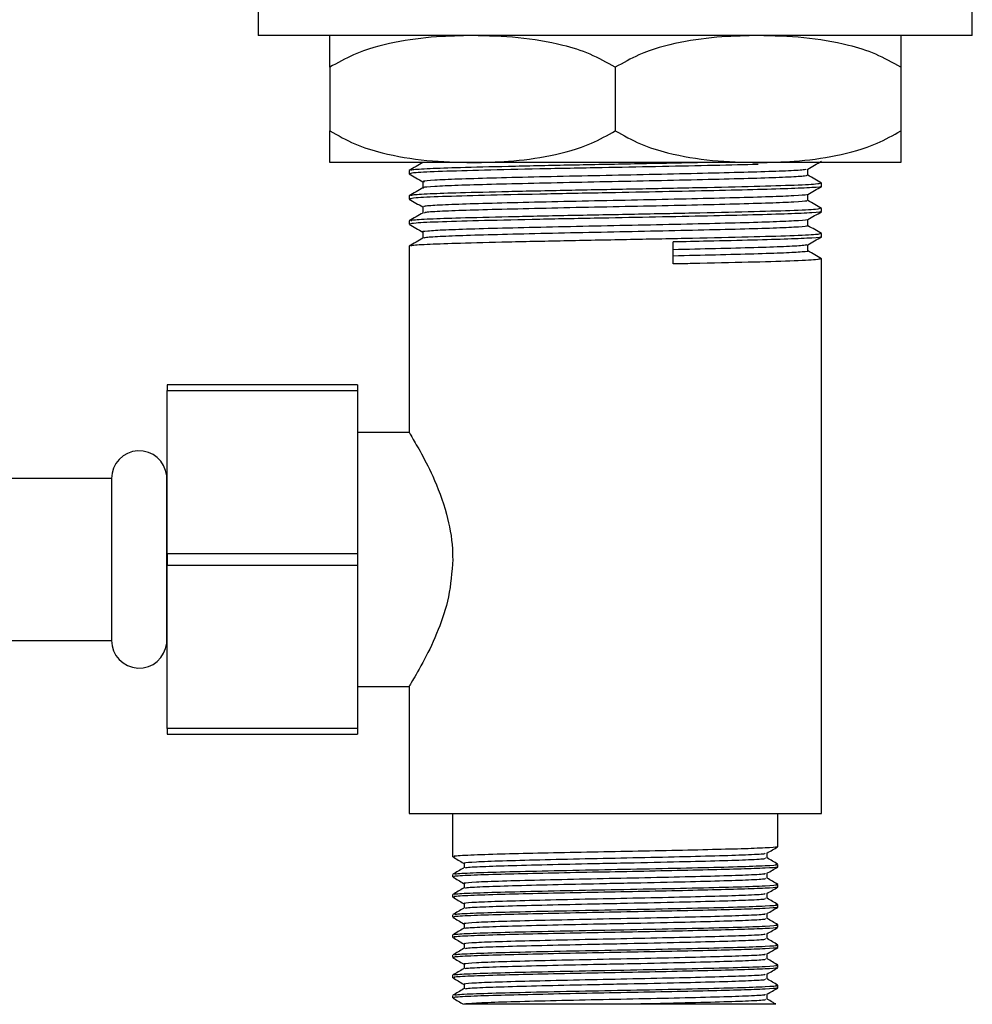
# Model space of a CAD drawing. Units: millimetres. Extents: x 5 to 995, y 5 to 995.
# Drawn here: x 563 to 593, y 412 to 443 of the extents above; entities that cross this region are included whole.
import ezdxf

# ---------------------------------------------------------------- set-up
doc = ezdxf.new("R2010")
doc.units = ezdxf.units.MM

msp = doc.modelspace()

# ---------------------------------------------------------------- linework, layer by layer
at = {"color": 7, "linetype": 'Continuous', "lineweight": 25}
for p, q in [((570.275, 443.837), (570.275, 442.837)), ((592.775, 442.837), (592.775, 443.837)), ((592.775, 442.837), (570.275, 442.837)), ((572.525, 441.837), (572.525, 439.837)), ((581.525, 441.837), (581.525, 439.837)), ((590.525, 441.837), (590.525, 439.837)), ((577.025, 438.837), (572.525, 438.837)), ((586.025, 438.837), (577.025, 438.837)), ((590.525, 438.837), (586.025, 438.837)), ((575.025, 438.583), (575.025, 438.484)), ((588.025, 438.087), (588.025, 438.186)), ((575.025, 437.789), (575.025, 437.69)), ((588.025, 437.293), (588.025, 437.392)), ((575.025, 436.995), (575.025, 436.896)), ((583.349, 435.642), (583.349, 436.336)), ((588.025, 436.499), (588.025, 436.598)), ((575.025, 436.202), (575.025, 430.32)), ((588.025, 418.337), (588.025, 435.804)), ((573.4, 431.837), (567.4, 431.837)), ((567.4, 431.837), (567.4, 431.658)), ((573.4, 431.837), (573.4, 431.658)), ((567.4, 431.658), (573.4, 431.658)), ((567.4, 426.516), (567.4, 431.658)), ((573.4, 431.658), (573.4, 426.516)), ((575.035, 430.337), (573.4, 430.337)), ((565.65, 428.887), (561.65, 428.887)), ((565.65, 428.887), (565.65, 423.787)), ((567.391, 429.015), (567.39, 428.972)), ((567.39, 423.702), (567.39, 428.972)), ((567.391, 429.015), (567.391, 428.837)), ((567.397, 428.837), (567.4, 428.837)), ((567.391, 427.298), (567.391, 425.375)), ((573.4, 426.516), (567.4, 426.516)), ((567.4, 426.516), (567.4, 426.158)), ((573.4, 426.516), (573.4, 426.158)), ((567.4, 426.158), (573.4, 426.158)), ((567.4, 421.016), (567.4, 426.158)), ((573.4, 426.158), (573.4, 421.016)), ((567.397, 423.837), (567.391, 425.375)), ((561.65, 423.787), (565.65, 423.787)), ((567.39, 423.702), (567.391, 423.658)), ((567.391, 423.837), (567.391, 423.658)), ((567.397, 423.837), (567.4, 423.837)), ((573.4, 422.337), (575.037, 422.337)), ((575.025, 422.356), (575.025, 418.337)), ((573.4, 421.016), (567.4, 421.016)), ((567.4, 421.016), (567.4, 420.837)), ((567.4, 420.837), (573.4, 420.837)), ((573.4, 421.016), (573.4, 420.837)), ((575.025, 418.337), (588.025, 418.337)), ((576.4, 418.337), (576.4, 416.972)), ((586.65, 417.29), (586.65, 418.337)), ((586.65, 416.655), (586.65, 416.734)), ((576.4, 416.417), (576.4, 416.337)), ((586.65, 416.02), (586.65, 416.099)), ((576.4, 415.782), (576.4, 415.702)), ((586.65, 415.385), (586.65, 415.464)), ((576.4, 415.147), (576.4, 415.067)), ((586.65, 414.75), (586.65, 414.829)), ((576.4, 414.512), (576.4, 414.432)), ((586.65, 414.115), (586.65, 414.194)), ((576.4, 413.877), (576.4, 413.797)), ((586.65, 413.48), (586.65, 413.559)), ((576.4, 413.242), (576.4, 413.162)), ((586.65, 412.845), (586.65, 412.924)), ((576.4, 412.607), (576.4, 412.527)), ((586.306, 412.488), (586.306, 412.645))]:
    msp.add_line(p, q, dxfattribs=at)
for centre, radius, start, end in [((566.522, 428.887), 0.872, 5.6009, 180), ((566.525, 428.887), 0.875, 0, 8.4495), ((566.522, 423.787), 0.872, 180, 354.3991), ((566.525, 423.787), 0.875, 351.5505, 0)]:
    msp.add_arc(centre, radius, start, end, dxfattribs=at)
for points, knots in [([(577.025, 442.837), (576.645, 442.829), (575.824, 442.813), (574.563, 442.644), (573.42, 442.34), (572.771, 441.975), (572.525, 441.837)], [0, 0, 0, 0, 0.246257, 0.532339, 0.823175, 1, 1, 1, 1]), ([(572.525, 441.837), (572.525, 442.032), (572.525, 442.365), (572.525, 442.605), (572.525, 442.798), (572.525, 442.821), (572.525, 442.837)], [0, 0, 0, 0, 0.261432, 0.443171, 0.626538, 1, 1, 1, 1]), ([(581.525, 441.837), (581.264, 441.983), (580.735, 442.279), (579.705, 442.594), (578.463, 442.801), (577.506, 442.825), (577.025, 442.837)], [0, 0, 0, 0, 0.187923, 0.380265, 0.68811, 1, 1, 1, 1]), ([(586.025, 442.837), (585.645, 442.829), (584.824, 442.813), (583.563, 442.644), (582.42, 442.34), (581.771, 441.975), (581.525, 441.837)], [0, 0, 0, 0, 0.246257, 0.532339, 0.823175, 1, 1, 1, 1]), ([(590.525, 441.837), (590.264, 441.983), (589.735, 442.279), (588.705, 442.594), (587.463, 442.801), (586.506, 442.825), (586.025, 442.837)], [0, 0, 0, 0, 0.187923, 0.380265, 0.68811, 1, 1, 1, 1]), ([(590.525, 442.837), (590.525, 442.821), (590.525, 442.797), (590.525, 442.597), (590.525, 442.349), (590.525, 442.02), (590.525, 441.837)], [0, 0, 0, 0, 0.374958, 0.565241, 0.757089, 1, 1, 1, 1]), ([(572.525, 439.837), (572.786, 439.69), (573.315, 439.394), (574.346, 439.08), (575.588, 438.872), (576.544, 438.848), (577.025, 438.837)], [0, 0, 0, 0, 0.1879226, 0.3802653, 0.68811, 1, 1, 1, 1]), ([(572.525, 438.837), (572.525, 438.852), (572.525, 438.876), (572.525, 439.076), (572.525, 439.324), (572.525, 439.653), (572.525, 439.837)], [0, 0, 0, 0, 0.374958, 0.565241, 0.757089, 1, 1, 1, 1]), ([(577.025, 438.837), (577.405, 438.844), (578.226, 438.861), (579.488, 439.029), (580.63, 439.333), (581.28, 439.698), (581.525, 439.837)], [0, 0, 0, 0, 0.246257, 0.532339, 0.823175, 1, 1, 1, 1]), ([(581.525, 439.837), (581.786, 439.69), (582.315, 439.394), (583.346, 439.08), (584.588, 438.872), (585.544, 438.848), (586.025, 438.837)], [0, 0, 0, 0, 0.187923, 0.380265, 0.68811, 1, 1, 1, 1]), ([(586.025, 438.837), (586.405, 438.844), (587.226, 438.861), (588.488, 439.029), (589.63, 439.333), (590.28, 439.698), (590.525, 439.837)], [0, 0, 0, 0, 0.246257, 0.532339, 0.823175, 1, 1, 1, 1]), ([(590.525, 439.837), (590.525, 439.641), (590.525, 439.309), (590.525, 439.068), (590.525, 438.876), (590.525, 438.852), (590.525, 438.837)], [0, 0, 0, 0, 0.261432, 0.443171, 0.626538, 1, 1, 1, 1]), ([(575.46, 438.836), (575.389, 438.794), (575.245, 438.712), (575.102, 438.629), (575.03, 438.587)], [0, 0, 0, 0, 0.498174, 1, 1, 1, 1]), ([(584.264, 438.837), (584.162, 438.834), (583.494, 438.819), (582.002, 438.79), (579.997, 438.753), (578.118, 438.712), (576.631, 438.676), (575.633, 438.641), (575.076, 438.609), (575.09, 438.591), (575.096, 438.583)], [0, 0, 0, 0, 0.027583, 0.181734, 0.3337, 0.488891, 0.640994, 0.772668, 0.905451, 1, 1, 1, 1]), ([(587.591, 438.627), (587.663, 438.669), (587.806, 438.752), (587.949, 438.835), (588.021, 438.876)], [0, 0, 0, 0, 0.501515, 1, 1, 1, 1]), ([(586.027, 438.779), (585.971, 438.778), (585.547, 438.765), (584.445, 438.741), (582.829, 438.706), (580.993, 438.673), (579.103, 438.635), (577.342, 438.594), (575.995, 438.557), (575.156, 438.518), (575.09, 438.495), (575.06, 438.484)], [0, 0, 0, 0, 0.017527, 0.130684, 0.244908, 0.356627, 0.489401, 0.622529, 0.753353, 0.886445, 1, 1, 1, 1]), ([(587.543, 438.627), (587.536, 438.621), (587.516, 438.604), (587.033, 438.575), (586.173, 438.542), (584.988, 438.511), (583.576, 438.477), (582.025, 438.443), (580.442, 438.412), (578.93, 438.378), (577.594, 438.345), (576.513, 438.314), (575.788, 438.28), (575.439, 438.253), (575.49, 438.237), (575.506, 438.232)], [0, 0, 0, 0, 0.048937, 0.132627, 0.215657, 0.297432, 0.381096, 0.464192, 0.54593, 0.629565, 0.712723, 0.794431, 0.878033, 0.961252, 1, 1, 1, 1]), ([(587.596, 438.434), (587.596, 438.467), (587.596, 438.533), (587.596, 438.598), (587.596, 438.63)], [0, 0, 0, 0, 0.506918, 1, 1, 1, 1]), ([(575.03, 438.479), (575.101, 438.438), (575.243, 438.356), (575.386, 438.273), (575.457, 438.232)], [0, 0, 0, 0, 0.502096, 1, 1, 1, 1]), ([(575.457, 438.233), (575.456, 438.2), (575.456, 438.135), (575.456, 438.071), (575.457, 438.04)], [0, 0, 0, 0, 0.513292, 1, 1, 1, 1]), ([(587.558, 438.434), (587.551, 438.426), (587.535, 438.408), (587.036, 438.376), (586.172, 438.343), (584.988, 438.312), (583.576, 438.278), (582.025, 438.245), (580.442, 438.214), (578.93, 438.18), (577.594, 438.147), (576.511, 438.116), (575.795, 438.082), (575.456, 438.057), (575.488, 438.044), (575.494, 438.042)], [0, 0, 0, 0, 0.0618931, 0.1463032, 0.2300472, 0.3125263, 0.3969098, 0.4807204, 0.5631619, 0.6475158, 0.7313901, 0.8138001, 0.8981213, 0.9820562, 1, 1, 1, 1]), ([(588.025, 438.187), (587.953, 438.229), (587.81, 438.311), (587.667, 438.394), (587.596, 438.435)], [0, 0, 0, 0, 0.502219, 1, 1, 1, 1]), ([(575.46, 438.042), (575.389, 438.001), (575.245, 437.918), (575.102, 437.835), (575.03, 437.794)], [0, 0, 0, 0, 0.498125, 1, 1, 1, 1]), ([(587.996, 438.087), (588.006, 438.085), (588.078, 438.072), (587.764, 438.048), (587.045, 438.013), (585.897, 437.981), (584.465, 437.947), (582.824, 437.912), (580.995, 437.879), (579.102, 437.841), (577.342, 437.801), (575.995, 437.764), (575.156, 437.724), (575.09, 437.701), (575.06, 437.69)], [0, 0, 0, 0, 0.012516, 0.098196, 0.184848, 0.268092, 0.352389, 0.437483, 0.520709, 0.619621, 0.718797, 0.816257, 0.915405, 1, 1, 1, 1]), ([(587.979, 438.187), (587.963, 438.177), (587.928, 438.153), (587.117, 438.114), (585.772, 438.076), (584.007, 438.036), (582.019, 437.996), (579.992, 437.959), (578.119, 437.918), (576.631, 437.882), (575.633, 437.847), (575.076, 437.815), (575.09, 437.797), (575.096, 437.789)], [0, 0, 0, 0, 0.081014, 0.181681, 0.280222, 0.380341, 0.478571, 0.57541, 0.674303, 0.771228, 0.855136, 0.93975, 1, 1, 1, 1]), ([(587.591, 437.834), (587.663, 437.875), (587.806, 437.958), (587.949, 438.041), (588.021, 438.082)], [0, 0, 0, 0, 0.501552, 1, 1, 1, 1]), ([(575.03, 437.685), (575.101, 437.644), (575.243, 437.562), (575.386, 437.48), (575.457, 437.439)], [0, 0, 0, 0, 0.502058, 1, 1, 1, 1]), ([(587.547, 437.834), (587.552, 437.83), (587.574, 437.816), (587.197, 437.79), (586.437, 437.756), (585.324, 437.725), (583.965, 437.692), (582.44, 437.658), (580.856, 437.627), (579.315, 437.594), (577.923, 437.56), (576.768, 437.529), (575.942, 437.496), (575.483, 437.465), (575.492, 437.447), (575.495, 437.439)], [0, 0, 0, 0, 0.027089, 0.110523, 0.194039, 0.275725, 0.359109, 0.442666, 0.524364, 0.607694, 0.691291, 0.773006, 0.85628, 0.939913, 1, 1, 1, 1]), ([(587.546, 437.642), (587.558, 437.636), (587.591, 437.62), (587.202, 437.592), (586.436, 437.558), (585.325, 437.527), (583.965, 437.493), (582.44, 437.46), (580.856, 437.429), (579.315, 437.395), (577.923, 437.361), (576.767, 437.331), (575.947, 437.297), (575.51, 437.269), (575.51, 437.253), (575.509, 437.248)], [0, 0, 0, 0, 0.044521, 0.12822, 0.2120001, 0.2939458, 0.3775941, 0.4614167, 0.5433739, 0.6269685, 0.7108305, 0.7928052, 0.8763432, 0.9602415, 1, 1, 1, 1]), ([(587.596, 437.64), (587.596, 437.673), (587.596, 437.739), (587.596, 437.804), (587.596, 437.837)], [0, 0, 0, 0, 0.5069667, 1, 1, 1, 1]), ([(588.025, 437.394), (587.953, 437.435), (587.81, 437.518), (587.667, 437.6), (587.596, 437.641)], [0, 0, 0, 0, 0.502261, 1, 1, 1, 1]), ([(587.996, 437.293), (588.006, 437.291), (588.078, 437.279), (587.764, 437.254), (587.045, 437.219), (585.897, 437.187), (584.465, 437.153), (582.824, 437.119), (580.995, 437.085), (579.102, 437.047), (577.342, 437.007), (575.995, 436.97), (575.156, 436.931), (575.09, 436.907), (575.06, 436.896)], [0, 0, 0, 0, 0.012516, 0.098196, 0.184848, 0.268092, 0.352389, 0.437483, 0.520709, 0.619621, 0.718797, 0.816257, 0.915405, 1, 1, 1, 1]), ([(587.979, 437.393), (587.963, 437.383), (587.928, 437.36), (587.117, 437.32), (585.772, 437.283), (584.007, 437.242), (582.019, 437.202), (579.992, 437.165), (578.119, 437.124), (576.631, 437.089), (575.633, 437.053), (575.076, 437.022), (575.09, 437.003), (575.096, 436.995)], [0, 0, 0, 0, 0.081018, 0.181685, 0.280226, 0.380343, 0.478574, 0.575412, 0.674304, 0.771229, 0.855136, 0.93975, 1, 1, 1, 1]), ([(575.457, 437.439), (575.456, 437.406), (575.456, 437.342), (575.456, 437.278), (575.457, 437.246)], [0, 0, 0, 0, 0.513241, 1, 1, 1, 1]), ([(587.591, 437.04), (587.663, 437.082), (587.806, 437.164), (587.949, 437.247), (588.021, 437.288)], [0, 0, 0, 0, 0.50159, 1, 1, 1, 1]), ([(575.46, 437.248), (575.389, 437.207), (575.245, 437.124), (575.102, 437.041), (575.03, 437)], [0, 0, 0, 0, 0.498076, 1, 1, 1, 1]), ([(587.578, 437.04), (587.581, 437.039), (587.625, 437.028), (587.331, 437.005), (586.68, 436.971), (585.643, 436.94), (584.343, 436.907), (582.851, 436.873), (581.273, 436.842), (579.71, 436.809), (578.268, 436.775), (577.048, 436.743), (576.112, 436.711), (575.583, 436.677), (575.379, 436.655), (575.465, 436.644), (575.47, 436.643)], [0, 0, 0, 0, 0.005462, 0.088004, 0.171362, 0.252909, 0.335376, 0.418753, 0.500359, 0.58275, 0.666141, 0.747813, 0.830125, 0.913528, 0.995271, 1, 1, 1, 1]), ([(587.596, 436.846), (587.596, 436.88), (587.596, 436.945), (587.596, 437.011), (587.596, 437.043)], [0, 0, 0, 0, 0.507015, 1, 1, 1, 1]), ([(575.03, 436.891), (575.101, 436.85), (575.243, 436.768), (575.386, 436.686), (575.457, 436.645)], [0, 0, 0, 0, 0.50202, 1, 1, 1, 1]), ([(575.457, 436.645), (575.456, 436.612), (575.456, 436.548), (575.456, 436.484), (575.457, 436.453)], [0, 0, 0, 0, 0.5131909, 1, 1, 1, 1]), ([(587.555, 436.848), (587.569, 436.845), (587.632, 436.832), (587.339, 436.807), (586.678, 436.773), (585.643, 436.741), (584.343, 436.709), (582.851, 436.675), (581.273, 436.643), (579.71, 436.611), (578.269, 436.576), (577.043, 436.545), (576.128, 436.513), (575.573, 436.481), (575.52, 436.463), (575.497, 436.455)], [0, 0, 0, 0, 0.022778, 0.105989, 0.190023, 0.272232, 0.355368, 0.439421, 0.521689, 0.604748, 0.688816, 0.77115, 0.854129, 0.938209, 1, 1, 1, 1]), ([(588.025, 436.6), (587.953, 436.641), (587.81, 436.724), (587.667, 436.807), (587.596, 436.848)], [0, 0, 0, 0, 0.502302, 1, 1, 1, 1]), ([(575.46, 436.454), (575.389, 436.413), (575.245, 436.33), (575.102, 436.248), (575.03, 436.206)], [0, 0, 0, 0, 0.498027, 1, 1, 1, 1]), ([(587.979, 436.6), (587.963, 436.589), (587.928, 436.566), (587.117, 436.527), (585.772, 436.489), (584.007, 436.449), (582.019, 436.409), (579.992, 436.371), (578.119, 436.33), (576.631, 436.295), (575.633, 436.259), (575.076, 436.228), (575.09, 436.209), (575.096, 436.202)], [0, 0, 0, 0, 0.081022, 0.181688, 0.280229, 0.380346, 0.478576, 0.575413, 0.674306, 0.77123, 0.855137, 0.939751, 1, 1, 1, 1]), ([(587.996, 436.499), (588.006, 436.498), (588.078, 436.485), (587.764, 436.461), (587.045, 436.425), (585.896, 436.393), (584.626, 436.363), (583.717, 436.344), (583.349, 436.336)], [0, 0, 0, 0, 0.030549, 0.239687, 0.451194, 0.654383, 0.860144, 1, 1, 1, 1]), ([(587.591, 436.246), (587.663, 436.288), (587.806, 436.371), (587.949, 436.453), (588.021, 436.495)], [0, 0, 0, 0, 0.501627, 1, 1, 1, 1]), ([(587.56, 436.246), (587.531, 436.238), (587.464, 436.218), (586.882, 436.186), (585.944, 436.154), (584.747, 436.123), (583.805, 436.102), (583.349, 436.091)], [0, 0, 0, 0, 0.1702192, 0.3839446, 0.5944786, 0.8040559, 1, 1, 1, 1]), ([(587.592, 436.054), (587.593, 436.054), (587.667, 436.043), (587.444, 436.022), (586.897, 435.988), (585.94, 435.956), (584.748, 435.925), (583.805, 435.903), (583.349, 435.893)], [0, 0, 0, 0, 0.003161, 0.204325, 0.409265, 0.611146, 0.812109, 1, 1, 1, 1]), ([(587.596, 436.053), (587.596, 436.086), (587.596, 436.151), (587.596, 436.217), (587.596, 436.249)], [0, 0, 0, 0, 0.507062, 1, 1, 1, 1]), ([(588.025, 435.806), (587.953, 435.848), (587.81, 435.93), (587.667, 436.013), (587.596, 436.054)], [0, 0, 0, 0, 0.502344, 1, 1, 1, 1]), ([(587.979, 435.806), (587.963, 435.796), (587.928, 435.772), (587.117, 435.733), (585.772, 435.695), (584.405, 435.664), (583.553, 435.646), (583.349, 435.642)], [0, 0, 0, 0, 0.196771, 0.441235, 0.680538, 0.923669, 1, 1, 1, 1]), ([(575.035, 430.32), (575.049, 430.299), (575.077, 430.254), (575.368, 429.764), (575.79, 428.961), (576.212, 427.889), (576.39, 426.935), (576.4, 426.447), (576.402, 426.337)], [0, 0, 0, 0, 0.165805, 0.34608, 0.545633, 0.772536, 0.948722, 1, 1, 1, 1]), ([(567.391, 427.298), (567.391, 427.417), (567.393, 427.929), (567.395, 428.442), (567.397, 428.837)], [0, 0, 0, 0, 0.230743, 1, 1, 1, 1]), ([(576.402, 426.337), (576.373, 425.937), (576.316, 425.14), (575.936, 424.052), (575.49, 423.117), (575.096, 422.451), (575.055, 422.385), (575.037, 422.356)], [0, 0, 0, 0, 0.185613, 0.370205, 0.578777, 0.81108, 1, 1, 1, 1]), ([(586.602, 417.29), (586.613, 417.286), (586.654, 417.273), (586.292, 417.249), (585.552, 417.22), (584.467, 417.193), (583.156, 417.163), (581.71, 417.134), (580.25, 417.107), (578.896, 417.077), (577.694, 417.048), (576.823, 417.017), (576.386, 416.99), (576.444, 416.976), (576.459, 416.972)], [0, 0, 0, 0, 0.036926, 0.127787, 0.218536, 0.30764, 0.398801, 0.489011, 0.578497, 0.669764, 0.759305, 0.860779, 0.962975, 1, 1, 1, 1]), ([(586.304, 417.088), (586.361, 417.121), (586.476, 417.187), (586.59, 417.254), (586.647, 417.287)], [0, 0, 0, 0, 0.501917, 1, 1, 1, 1]), ([(576.403, 416.969), (576.46, 416.936), (576.575, 416.87), (576.689, 416.804), (576.747, 416.77)], [0, 0, 0, 0, 0.498083, 1, 1, 1, 1]), ([(576.787, 416.77), (576.767, 416.774), (576.744, 416.778), (576.809, 416.793), (577.07, 416.816), (577.909, 416.848), (579.112, 416.879), (580.554, 416.913), (582.099, 416.944), (583.582, 416.977), (584.865, 417.009), (585.786, 417.041), (586.268, 417.068), (586.251, 417.083), (586.245, 417.088)], [0, 0, 0, 0, 0.036493, 0.040521, 0.142634, 0.244411, 0.34511, 0.447691, 0.548035, 0.650302, 0.751848, 0.852754, 0.955281, 1, 1, 1, 1]), ([(576.806, 416.619), (576.802, 416.624), (576.791, 416.639), (577.291, 416.667), (578.228, 416.698), (579.521, 416.731), (580.808, 416.76), (582.184, 416.787), (583.535, 416.817), (584.864, 416.851), (585.789, 416.882), (586.281, 416.911), (586.257, 416.927), (586.248, 416.933)], [0, 0, 0, 0, 0.0490373, 0.1527213, 0.2546253, 0.3574075, 0.4607227, 0.5203616, 0.6352334, 0.7378948, 0.8399093, 0.9435621, 1, 1, 1, 1]), ([(586.306, 416.933), (586.306, 416.959), (586.306, 417.012), (586.306, 417.064), (586.306, 417.09)], [0, 0, 0, 0, 0.50779, 1, 1, 1, 1]), ([(586.648, 416.737), (586.59, 416.77), (586.476, 416.836), (586.363, 416.902), (586.306, 416.934)], [0, 0, 0, 0, 0.506315, 1, 1, 1, 1]), ([(576.747, 416.618), (576.69, 416.585), (576.575, 416.519), (576.46, 416.453), (576.403, 416.42)], [0, 0, 0, 0, 0.498193, 1, 1, 1, 1]), ([(586.602, 416.655), (586.613, 416.651), (586.654, 416.638), (586.292, 416.614), (585.552, 416.585), (584.467, 416.558), (583.156, 416.528), (581.71, 416.499), (580.25, 416.472), (578.896, 416.442), (577.694, 416.413), (576.823, 416.382), (576.386, 416.355), (576.444, 416.341), (576.459, 416.337)], [0, 0, 0, 0, 0.036926, 0.127787, 0.218536, 0.30764, 0.398801, 0.489011, 0.578497, 0.669764, 0.759305, 0.860779, 0.962975, 1, 1, 1, 1]), ([(576.466, 416.42), (576.463, 416.425), (576.451, 416.44), (576.986, 416.469), (577.991, 416.5), (579.377, 416.532), (580.972, 416.565), (582.628, 416.596), (584.164, 416.63), (585.448, 416.661), (586.303, 416.694), (586.695, 416.72), (586.611, 416.734), (586.588, 416.738)], [0, 0, 0, 0, 0.048866, 0.151404, 0.252183, 0.353829, 0.456003, 0.556369, 0.658947, 0.759539, 0.861402, 0.963408, 1, 1, 1, 1]), ([(576.759, 416.782), (576.76, 416.755), (576.761, 416.702), (576.76, 416.649), (576.759, 416.623)], [0, 0, 0, 0, 0.497533, 1, 1, 1, 1]), ([(586.304, 416.453), (586.361, 416.486), (586.476, 416.552), (586.59, 416.619), (586.647, 416.652)], [0, 0, 0, 0, 0.501658, 1, 1, 1, 1]), ([(576.403, 416.334), (576.46, 416.301), (576.575, 416.235), (576.689, 416.169), (576.747, 416.135)], [0, 0, 0, 0, 0.4983418, 1, 1, 1, 1]), ([(576.787, 416.135), (576.767, 416.139), (576.744, 416.143), (576.809, 416.158), (577.07, 416.181), (577.909, 416.213), (579.112, 416.244), (580.554, 416.278), (582.099, 416.309), (583.582, 416.342), (584.865, 416.374), (585.786, 416.406), (586.268, 416.433), (586.25, 416.448), (586.245, 416.453)], [0, 0, 0, 0, 0.036518, 0.040546, 0.142658, 0.244434, 0.345132, 0.447712, 0.548055, 0.650321, 0.751866, 0.852771, 0.955297, 1, 1, 1, 1]), ([(576.806, 415.984), (576.802, 415.989), (576.791, 416.004), (577.291, 416.032), (578.228, 416.063), (579.521, 416.096), (580.808, 416.125), (582.184, 416.152), (583.535, 416.182), (584.864, 416.216), (585.789, 416.247), (586.281, 416.276), (586.257, 416.292), (586.248, 416.298)], [0, 0, 0, 0, 0.0490523, 0.1527348, 0.2546374, 0.3574181, 0.4607318, 0.5203699, 0.63524, 0.7378999, 0.8399129, 0.9435642, 1, 1, 1, 1]), ([(586.306, 416.298), (586.306, 416.324), (586.306, 416.377), (586.306, 416.429), (586.306, 416.455)], [0, 0, 0, 0, 0.50748, 1, 1, 1, 1]), ([(586.648, 416.102), (586.59, 416.135), (586.476, 416.201), (586.363, 416.267), (586.306, 416.299)], [0, 0, 0, 0, 0.506005, 1, 1, 1, 1]), ([(576.747, 415.983), (576.69, 415.95), (576.575, 415.884), (576.46, 415.818), (576.403, 415.785)], [0, 0, 0, 0, 0.498499, 1, 1, 1, 1]), ([(586.602, 416.02), (586.613, 416.016), (586.654, 416.003), (586.292, 415.979), (585.552, 415.95), (584.467, 415.923), (583.156, 415.893), (581.71, 415.864), (580.25, 415.837), (578.896, 415.807), (577.694, 415.778), (576.823, 415.747), (576.386, 415.72), (576.444, 415.706), (576.459, 415.702)], [0, 0, 0, 0, 0.036926, 0.127787, 0.218536, 0.30764, 0.398801, 0.489011, 0.578497, 0.669764, 0.759305, 0.860779, 0.962975, 1, 1, 1, 1]), ([(576.466, 415.785), (576.463, 415.79), (576.451, 415.805), (576.986, 415.834), (577.991, 415.865), (579.377, 415.897), (580.972, 415.93), (582.628, 415.961), (584.164, 415.995), (585.448, 416.026), (586.303, 416.059), (586.695, 416.085), (586.611, 416.099), (586.588, 416.103)], [0, 0, 0, 0, 0.048917, 0.151455, 0.252233, 0.353879, 0.456052, 0.556418, 0.658996, 0.759588, 0.86145, 0.963455, 1, 1, 1, 1]), ([(576.759, 416.147), (576.76, 416.12), (576.761, 416.067), (576.76, 416.014), (576.759, 415.988)], [0, 0, 0, 0, 0.4978511, 1, 1, 1, 1]), ([(586.304, 415.818), (586.361, 415.851), (586.476, 415.917), (586.59, 415.984), (586.647, 416.017)], [0, 0, 0, 0, 0.501394, 1, 1, 1, 1]), ([(576.403, 415.699), (576.46, 415.666), (576.575, 415.6), (576.689, 415.534), (576.747, 415.5)], [0, 0, 0, 0, 0.498606, 1, 1, 1, 1]), ([(576.787, 415.5), (576.767, 415.504), (576.744, 415.508), (576.809, 415.523), (577.07, 415.546), (577.909, 415.578), (579.112, 415.609), (580.554, 415.643), (582.099, 415.674), (583.582, 415.707), (584.865, 415.739), (585.786, 415.771), (586.268, 415.798), (586.25, 415.813), (586.245, 415.818)], [0, 0, 0, 0, 0.0365432, 0.0405708, 0.1426821, 0.2444566, 0.3451545, 0.4477335, 0.5480748, 0.6503398, 0.7518842, 0.8527887, 0.9553137, 1, 1, 1, 1]), ([(576.806, 415.349), (576.802, 415.354), (576.791, 415.369), (577.291, 415.397), (578.228, 415.428), (579.521, 415.461), (580.808, 415.49), (582.184, 415.517), (583.535, 415.547), (584.864, 415.581), (585.789, 415.612), (586.281, 415.641), (586.257, 415.657), (586.248, 415.663)], [0, 0, 0, 0, 0.0490674, 0.1527484, 0.2546494, 0.3574286, 0.4607408, 0.5203781, 0.6352464, 0.7379048, 0.8399164, 0.9435662, 1, 1, 1, 1]), ([(586.306, 415.663), (586.306, 415.689), (586.306, 415.741), (586.306, 415.794), (586.306, 415.82)], [0, 0, 0, 0, 0.507156, 1, 1, 1, 1]), ([(586.648, 415.467), (586.59, 415.5), (586.476, 415.566), (586.363, 415.632), (586.306, 415.664)], [0, 0, 0, 0, 0.505696, 1, 1, 1, 1]), ([(576.747, 415.348), (576.69, 415.315), (576.575, 415.249), (576.46, 415.183), (576.403, 415.15)], [0, 0, 0, 0, 0.4988031, 1, 1, 1, 1]), ([(586.602, 415.385), (586.613, 415.381), (586.654, 415.368), (586.292, 415.344), (585.552, 415.315), (584.467, 415.288), (583.156, 415.258), (581.71, 415.229), (580.25, 415.202), (578.896, 415.172), (577.694, 415.143), (576.823, 415.112), (576.386, 415.085), (576.444, 415.071), (576.459, 415.067)], [0, 0, 0, 0, 0.036926, 0.127787, 0.218536, 0.30764, 0.398801, 0.489011, 0.578497, 0.669764, 0.759305, 0.860779, 0.962975, 1, 1, 1, 1]), ([(576.466, 415.15), (576.463, 415.155), (576.451, 415.17), (576.986, 415.199), (577.991, 415.23), (579.377, 415.262), (580.972, 415.295), (582.628, 415.326), (584.164, 415.36), (585.448, 415.391), (586.303, 415.424), (586.695, 415.45), (586.611, 415.464), (586.588, 415.468)], [0, 0, 0, 0, 0.048968, 0.151506, 0.252283, 0.353929, 0.456102, 0.556468, 0.659045, 0.759636, 0.861498, 0.963503, 1, 1, 1, 1]), ([(576.759, 415.512), (576.759, 415.485), (576.761, 415.432), (576.759, 415.379), (576.759, 415.353)], [0, 0, 0, 0, 0.498184, 1, 1, 1, 1]), ([(586.304, 415.183), (586.361, 415.216), (586.476, 415.282), (586.59, 415.349), (586.647, 415.382)], [0, 0, 0, 0, 0.5011234, 1, 1, 1, 1]), ([(576.403, 415.064), (576.46, 415.031), (576.575, 414.965), (576.689, 414.899), (576.747, 414.865)], [0, 0, 0, 0, 0.498877, 1, 1, 1, 1]), ([(576.787, 414.865), (576.767, 414.869), (576.744, 414.873), (576.809, 414.888), (577.07, 414.911), (577.909, 414.943), (579.112, 414.974), (580.554, 415.008), (582.099, 415.039), (583.582, 415.072), (584.865, 415.104), (585.786, 415.136), (586.268, 415.163), (586.25, 415.178), (586.245, 415.183)], [0, 0, 0, 0, 0.036568, 0.040596, 0.142706, 0.24448, 0.345177, 0.447755, 0.548095, 0.650359, 0.751902, 0.852806, 0.95533, 1, 1, 1, 1]), ([(576.806, 414.714), (576.802, 414.719), (576.791, 414.734), (577.291, 414.762), (578.228, 414.793), (579.521, 414.826), (580.808, 414.855), (582.184, 414.882), (583.535, 414.912), (584.864, 414.946), (585.789, 414.977), (586.281, 415.006), (586.257, 415.022), (586.248, 415.028)], [0, 0, 0, 0, 0.0490824, 0.1527619, 0.2546614, 0.3574391, 0.4607497, 0.5203861, 0.6352527, 0.7379096, 0.8399197, 0.9435679, 1, 1, 1, 1]), ([(586.306, 415.028), (586.306, 415.054), (586.306, 415.106), (586.306, 415.159), (586.306, 415.185)], [0, 0, 0, 0, 0.506819, 1, 1, 1, 1]), ([(586.648, 414.832), (586.59, 414.865), (586.476, 414.931), (586.363, 414.997), (586.306, 415.029)], [0, 0, 0, 0, 0.50539, 1, 1, 1, 1]), ([(576.747, 414.713), (576.69, 414.68), (576.575, 414.614), (576.46, 414.548), (576.403, 414.515)], [0, 0, 0, 0, 0.499105, 1, 1, 1, 1]), ([(586.602, 414.75), (586.613, 414.746), (586.654, 414.733), (586.292, 414.709), (585.552, 414.68), (584.467, 414.653), (583.156, 414.623), (581.71, 414.594), (580.25, 414.567), (578.896, 414.537), (577.694, 414.508), (576.823, 414.477), (576.386, 414.45), (576.444, 414.436), (576.459, 414.432)], [0, 0, 0, 0, 0.036926, 0.127787, 0.218536, 0.30764, 0.398801, 0.489011, 0.578497, 0.669764, 0.759305, 0.860779, 0.962975, 1, 1, 1, 1]), ([(576.466, 414.515), (576.463, 414.52), (576.45, 414.535), (576.986, 414.564), (577.991, 414.595), (579.377, 414.627), (580.972, 414.66), (582.628, 414.691), (584.164, 414.725), (585.448, 414.756), (586.303, 414.789), (586.695, 414.815), (586.611, 414.829), (586.589, 414.833)], [0, 0, 0, 0, 0.049019, 0.151557, 0.252334, 0.353979, 0.456152, 0.556517, 0.659094, 0.759685, 0.861547, 0.963551, 1, 1, 1, 1]), ([(576.759, 414.877), (576.759, 414.85), (576.76, 414.797), (576.759, 414.744), (576.759, 414.718)], [0, 0, 0, 0, 0.498531, 1, 1, 1, 1]), ([(586.304, 414.548), (586.361, 414.581), (586.476, 414.647), (586.59, 414.714), (586.647, 414.747)], [0, 0, 0, 0, 0.500848, 1, 1, 1, 1]), ([(576.403, 414.429), (576.46, 414.396), (576.575, 414.33), (576.689, 414.264), (576.747, 414.23)], [0, 0, 0, 0, 0.4991521, 1, 1, 1, 1]), ([(576.787, 414.23), (576.767, 414.234), (576.744, 414.238), (576.809, 414.253), (577.07, 414.276), (577.909, 414.308), (579.112, 414.339), (580.554, 414.373), (582.099, 414.404), (583.582, 414.437), (584.865, 414.469), (585.786, 414.501), (586.268, 414.528), (586.25, 414.543), (586.245, 414.548)], [0, 0, 0, 0, 0.036593, 0.0406205, 0.1427299, 0.2445025, 0.3451985, 0.4477757, 0.548115, 0.6503782, 0.7519206, 0.8528232, 0.9553463, 1, 1, 1, 1]), ([(576.806, 414.079), (576.802, 414.084), (576.791, 414.099), (577.291, 414.127), (578.228, 414.158), (579.521, 414.191), (580.808, 414.22), (582.184, 414.247), (583.535, 414.277), (584.864, 414.311), (585.789, 414.342), (586.281, 414.371), (586.257, 414.387), (586.248, 414.393)], [0, 0, 0, 0, 0.049097, 0.152775, 0.254673, 0.357449, 0.460759, 0.520394, 0.635259, 0.737914, 0.839923, 0.943569, 1, 1, 1, 1]), ([(586.306, 414.393), (586.306, 414.419), (586.306, 414.471), (586.306, 414.524), (586.306, 414.55)], [0, 0, 0, 0, 0.506472, 1, 1, 1, 1]), ([(586.648, 414.197), (586.59, 414.23), (586.476, 414.296), (586.363, 414.362), (586.306, 414.394)], [0, 0, 0, 0, 0.5050857, 1, 1, 1, 1]), ([(576.747, 414.078), (576.69, 414.045), (576.575, 413.979), (576.46, 413.913), (576.403, 413.88)], [0, 0, 0, 0, 0.499404, 1, 1, 1, 1]), ([(586.602, 414.115), (586.613, 414.111), (586.654, 414.098), (586.292, 414.074), (585.552, 414.045), (584.467, 414.018), (583.156, 413.988), (581.71, 413.959), (580.25, 413.932), (578.896, 413.902), (577.694, 413.873), (576.823, 413.842), (576.386, 413.815), (576.444, 413.801), (576.459, 413.797)], [0, 0, 0, 0, 0.036926, 0.127787, 0.218536, 0.30764, 0.398801, 0.489011, 0.578497, 0.669764, 0.759305, 0.860779, 0.962975, 1, 1, 1, 1]), ([(576.466, 413.88), (576.462, 413.885), (576.45, 413.9), (576.986, 413.929), (577.991, 413.96), (579.377, 413.992), (580.972, 414.025), (582.628, 414.056), (584.164, 414.09), (585.448, 414.121), (586.303, 414.154), (586.695, 414.18), (586.611, 414.194), (586.589, 414.198)], [0, 0, 0, 0, 0.049071, 0.151607, 0.252384, 0.354029, 0.456201, 0.556566, 0.659143, 0.759733, 0.861595, 0.963599, 1, 1, 1, 1]), ([(576.759, 414.242), (576.759, 414.215), (576.76, 414.162), (576.759, 414.109), (576.759, 414.083)], [0, 0, 0, 0, 0.498888, 1, 1, 1, 1]), ([(586.304, 413.913), (586.361, 413.946), (586.476, 414.012), (586.59, 414.079), (586.647, 414.112)], [0, 0, 0, 0, 0.500567, 1, 1, 1, 1]), ([(576.403, 413.794), (576.46, 413.761), (576.575, 413.695), (576.689, 413.629), (576.747, 413.595)], [0, 0, 0, 0, 0.499433, 1, 1, 1, 1]), ([(576.787, 413.595), (576.767, 413.599), (576.744, 413.603), (576.809, 413.618), (577.07, 413.641), (577.909, 413.673), (579.112, 413.704), (580.554, 413.738), (582.099, 413.769), (583.582, 413.802), (584.865, 413.834), (585.786, 413.866), (586.268, 413.893), (586.25, 413.908), (586.245, 413.913)], [0, 0, 0, 0, 0.036618, 0.040645, 0.142754, 0.244525, 0.345221, 0.447797, 0.548135, 0.650397, 0.751939, 0.852841, 0.955363, 1, 1, 1, 1]), ([(576.806, 413.444), (576.802, 413.449), (576.791, 413.464), (577.291, 413.492), (578.228, 413.523), (579.521, 413.556), (580.808, 413.585), (582.184, 413.612), (583.535, 413.642), (584.864, 413.676), (585.789, 413.707), (586.281, 413.736), (586.257, 413.752), (586.248, 413.758)], [0, 0, 0, 0, 0.049112, 0.152789, 0.254685, 0.35746, 0.460767, 0.520402, 0.635265, 0.737919, 0.839926, 0.943571, 1, 1, 1, 1]), ([(586.306, 413.758), (586.306, 413.784), (586.306, 413.836), (586.306, 413.889), (586.306, 413.915)], [0, 0, 0, 0, 0.506118, 1, 1, 1, 1]), ([(586.648, 413.562), (586.59, 413.595), (586.476, 413.661), (586.363, 413.727), (586.306, 413.759)], [0, 0, 0, 0, 0.504784, 1, 1, 1, 1]), ([(576.747, 413.443), (576.689, 413.41), (576.575, 413.344), (576.46, 413.278), (576.403, 413.245)], [0, 0, 0, 0, 0.4997, 1, 1, 1, 1]), ([(586.602, 413.48), (586.613, 413.476), (586.654, 413.463), (586.292, 413.439), (585.552, 413.41), (584.467, 413.383), (583.156, 413.353), (581.71, 413.324), (580.25, 413.297), (578.896, 413.267), (577.694, 413.238), (576.823, 413.207), (576.386, 413.18), (576.444, 413.166), (576.459, 413.162)], [0, 0, 0, 0, 0.036926, 0.127787, 0.218536, 0.30764, 0.398801, 0.489011, 0.578497, 0.669764, 0.759305, 0.860779, 0.962975, 1, 1, 1, 1]), ([(576.466, 413.245), (576.462, 413.25), (576.45, 413.265), (576.986, 413.294), (577.991, 413.325), (579.377, 413.357), (580.972, 413.39), (582.628, 413.421), (584.164, 413.455), (585.448, 413.486), (586.303, 413.519), (586.694, 413.545), (586.611, 413.559), (586.589, 413.563)], [0, 0, 0, 0, 0.049122, 0.151658, 0.252434, 0.354079, 0.456251, 0.556615, 0.659191, 0.759782, 0.861643, 0.963647, 1, 1, 1, 1]), ([(576.759, 413.607), (576.759, 413.58), (576.76, 413.527), (576.759, 413.474), (576.759, 413.448)], [0, 0, 0, 0, 0.499254, 1, 1, 1, 1]), ([(586.304, 413.278), (586.361, 413.311), (586.476, 413.377), (586.59, 413.444), (586.647, 413.477)], [0, 0, 0, 0, 0.500282, 1, 1, 1, 1]), ([(576.403, 413.159), (576.46, 413.126), (576.575, 413.06), (576.689, 412.994), (576.747, 412.96)], [0, 0, 0, 0, 0.499718, 1, 1, 1, 1]), ([(576.787, 412.96), (576.767, 412.964), (576.744, 412.968), (576.809, 412.983), (577.07, 413.006), (577.909, 413.038), (579.112, 413.069), (580.554, 413.103), (582.099, 413.134), (583.582, 413.167), (584.865, 413.199), (585.786, 413.231), (586.268, 413.258), (586.25, 413.273), (586.245, 413.278)], [0, 0, 0, 0, 0.036643, 0.04067, 0.142778, 0.244548, 0.345243, 0.447818, 0.548155, 0.650416, 0.751957, 0.852858, 0.955379, 1, 1, 1, 1]), ([(576.806, 412.809), (576.802, 412.813), (576.791, 412.829), (577.291, 412.857), (578.228, 412.888), (579.521, 412.921), (580.808, 412.95), (582.184, 412.977), (583.535, 413.007), (584.864, 413.041), (585.789, 413.072), (586.281, 413.101), (586.257, 413.117), (586.248, 413.123)], [0, 0, 0, 0, 0.049127, 0.152802, 0.254697, 0.35747, 0.460776, 0.520409, 0.635271, 0.737923, 0.839928, 0.943572, 1, 1, 1, 1]), ([(586.306, 413.123), (586.306, 413.149), (586.306, 413.201), (586.306, 413.254), (586.306, 413.28)], [0, 0, 0, 0, 0.505758, 1, 1, 1, 1]), ([(586.648, 412.927), (586.59, 412.96), (586.477, 413.026), (586.363, 413.092), (586.306, 413.124)], [0, 0, 0, 0, 0.504486, 1, 1, 1, 1]), ([(576.747, 412.808), (576.689, 412.775), (576.575, 412.709), (576.46, 412.643), (576.403, 412.61)], [0, 0, 0, 0, 0.499993, 1, 1, 1, 1]), ([(586.602, 412.845), (586.613, 412.841), (586.654, 412.828), (586.292, 412.804), (585.552, 412.775), (584.467, 412.748), (583.156, 412.718), (581.71, 412.689), (580.25, 412.662), (578.896, 412.632), (577.694, 412.603), (576.823, 412.572), (576.386, 412.545), (576.444, 412.531), (576.459, 412.527)], [0, 0, 0, 0, 0.036926, 0.127787, 0.218536, 0.30764, 0.398801, 0.489011, 0.578497, 0.669764, 0.759305, 0.860779, 0.962975, 1, 1, 1, 1]), ([(576.466, 412.61), (576.462, 412.615), (576.45, 412.63), (576.986, 412.659), (577.991, 412.69), (579.377, 412.722), (580.972, 412.755), (582.628, 412.786), (584.164, 412.82), (585.448, 412.851), (586.303, 412.884), (586.694, 412.91), (586.611, 412.924), (586.589, 412.928)], [0, 0, 0, 0, 0.049173, 0.151709, 0.252485, 0.354129, 0.456301, 0.556665, 0.65924, 0.75983, 0.861691, 0.963695, 1, 1, 1, 1]), ([(576.759, 412.972), (576.759, 412.945), (576.759, 412.892), (576.759, 412.839), (576.759, 412.813)], [0, 0, 0, 0, 0.499626, 1, 1, 1, 1]), ([(586.304, 412.643), (586.361, 412.676), (586.476, 412.742), (586.59, 412.808), (586.647, 412.842)], [0, 0, 0, 0, 0.499993, 1, 1, 1, 1]), ([(576.403, 412.524), (576.46, 412.491), (576.575, 412.425), (576.69, 412.359), (576.747, 412.325)], [0, 0, 0, 0, 0.500007, 1, 1, 1, 1]), ([(576.759, 412.337), (576.761, 412.337), (576.806, 412.348), (577.072, 412.371), (577.909, 412.403), (579.112, 412.434), (580.554, 412.468), (582.099, 412.499), (583.582, 412.532), (584.865, 412.564), (585.786, 412.596), (586.268, 412.623), (586.25, 412.638), (586.245, 412.643)], [0, 0, 0, 0, 0.004181, 0.110174, 0.215817, 0.320343, 0.426822, 0.530977, 0.63713, 0.742535, 0.847275, 0.953697, 1, 1, 1, 1]), ([(581.909, 412.337), (582.471, 412.349), (583.537, 412.372), (584.864, 412.406), (585.789, 412.437), (586.281, 412.466), (586.257, 412.482), (586.248, 412.488)], [0, 0, 0, 0, 0.239476, 0.453497, 0.66617, 0.882257, 1, 1, 1, 1]), ([(586.564, 412.341), (586.534, 412.358), (586.449, 412.407), (586.363, 412.457), (586.306, 412.489)], [0, 0, 0, 0, 0.342945, 1, 1, 1, 1]), ([(576.759, 412.337), (576.77, 412.337), (576.824, 412.337), (577.13, 412.337), (577.969, 412.337), (579.272, 412.337), (580.658, 412.337), (581.552, 412.337), (581.909, 412.337)], [0, 0, 0, 0, 0.042462, 0.213762, 0.428351, 0.64294, 0.857529, 1, 1, 1, 1]), ([(581.909, 412.337), (582.19, 412.337), (583.011, 412.337), (584.296, 412.337), (585.549, 412.337), (586.324, 412.337), (586.655, 412.337), (586.565, 412.337), (586.562, 412.337)], [0, 0, 0, 0, 0.113473, 0.331008, 0.548515, 0.768524, 0.992254, 1, 1, 1, 1])]:
    msp.add_open_spline(points, degree=3, knots=knots, dxfattribs=at)

doc.saveas('drawing.dxf')
